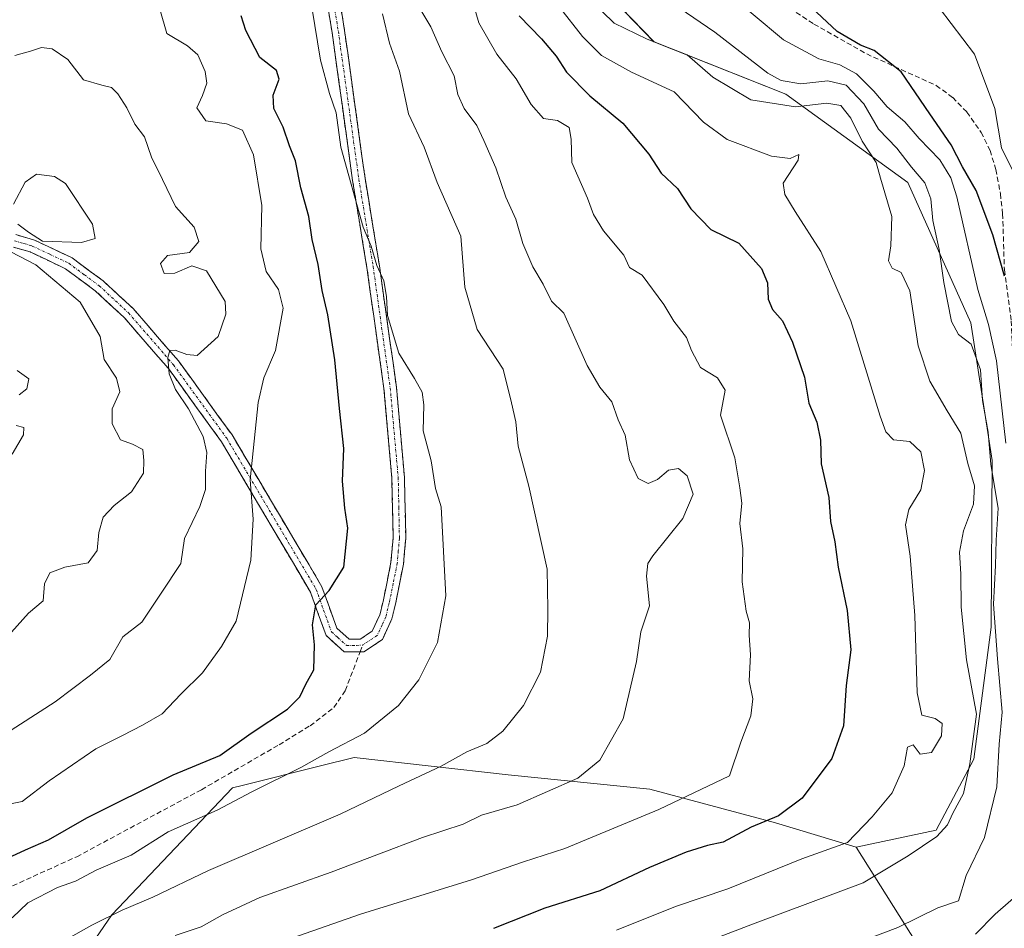
# Model space of a CAD drawing. Units: metres. Extents: x 606762 to 610189, y 4773222 to 4775590.
# Drawn here: x 607339 to 607534, y 4774883 to 4775063 of the extents above; entities that cross this region are included whole.
import ezdxf

# ---------------------------------------------------------------- set-up
doc = ezdxf.new("R2010")
doc.units = ezdxf.units.M
doc.header["$MEASUREMENT"] = 0
doc.linetypes.add('TRAZO_Y_PUNTO', pattern=[1, 0.5, -0.25, 0, -0.25])
doc.linetypes.add('TRAZOSX2', pattern=[1.5, 1, -0.5])
for name, color, linetype, lineweight in [('Arbolado forestal CxS', 92, 'Continuous', 0), ('Camino', 19, 'TRAZOSX2', 0), ('Camino Cxs', 19, 'Continuous', 0), ('Camino eje', 19, 'TRAZO_Y_PUNTO', 0), ('Curva de nivel maestra', 36, 'Continuous', 30), ('Curva de nivel normal', 36, 'Continuous', 0), ('Senda', 19, 'TRAZOSX2', 0)]:
    doc.layers.add(name, color=color, linetype=linetype, lineweight=lineweight)

# ---------------------------------------------------------------- blocks, each defined once
blk = doc.blocks.new('*U154')
at = {"layer": 'Arbolado forestal CxS', "color": 92, "linetype": 'Continuous', "lineweight": 0}
blk.add_polyline3d([(607449.0647, 4775074.1315, 163.6733), (607464.2837, 4775058.3693, 167.2194), (607490.3749, 4775048.0407, 166.4348), (607514.4757, 4775030.5645, 161.1886), (607526.9351, 4775002.8047, 157.6179), (607531.1299, 4774975.5703, 157.0197), (607530.9585, 4774942.5681, 158.6157), (607527.5135, 4774916.5031, 161.7144), (607520.0877, 4774902.4442, 163.2433), (607504.2537, 4774899.0643, 166.4475), (607488.3051, 4774903.9323, 172.4168), (607463.4363, 4774910.5875, 179.9011), (607435.4449, 4774913.3951, 185.9865), (607404.9595, 4774916.8445, 191.753), (607398.3077, 4774915.1783, 192.3686), (607382.8409, 4774911.3041, 193.8511), (607380.9053, 4774910.8187, 194.0095), (607357.0639, 4774885.7139, 187.4222), (607339.9445, 4774860.6955, 178.188), (607324.7693, 4774852.7601, 177.0763)], dxfattribs=at)
blk = doc.blocks.new('*U161')
at = {"layer": 'Arbolado forestal CxS', "color": 92, "linetype": 'Continuous', "lineweight": 0}
blk.add_polyline3d([(607572.4903, 4774631.3991, 149.5169), (607575.4427, 4774706.4948, 148.5379), (607566.5275, 4774826.8533, 143.7428), (607560.5833, 4774838.7404, 144.9717), (607555.9847, 4774842.2943, 144.924), (607546.6837, 4774849.4825, 145.5648), (607537.7725, 4774848.7969, 149.1316), (607536.4903, 4774855.3901, 147.082), (607522.7039, 4774868.0554, 145.1043), (607517.3879, 4774873.8865, 149.726), (607517.6105, 4774877.9125, 152.2405), (607504.2537, 4774899.0643, 166.4475), (607520.0877, 4774902.4442, 163.2433), (607527.5135, 4774916.5031, 161.7144), (607530.9585, 4774942.5681, 158.6157), (607531.1299, 4774975.5703, 157.0197), (607526.9351, 4775002.8047, 157.6179), (607514.4757, 4775030.5645, 161.1886), (607490.3749, 4775048.0407, 166.4348), (607464.2837, 4775058.3693, 167.2194), (607449.0647, 4775074.1315, 163.6733)], dxfattribs=at)
blk = doc.blocks.new('*U188')
at = {"layer": 'Curva de nivel normal', "color": 36, "linetype": 'Continuous', "lineweight": 0}
for points in [[(607337.35, 4774976.82, 220), (607339.61, 4774980.61, 220), (607339.69, 4774982.06, 220), (607338.12, 4774982.46, 220)], [(607338.74, 4774988.53, 220), (607340.26, 4774989.75, 220), (607340.67, 4774991.73, 220), (607338.36, 4774993.39, 220)]]:
    blk.add_polyline3d(points, dxfattribs=at)
blk = doc.blocks.new('*U213')
at = {"layer": 'Curva de nivel normal', "color": 36, "linetype": 'Continuous', "lineweight": 0}
blk.add_polyline3d([(607337.36, 4774885.1, 195), (607340.46, 4774888.1, 195), (607346.34, 4774891.13, 195), (607349.9, 4774892.4, 195), (607353.95, 4774894.53, 195), (607360.86, 4774897.54, 195), (607368.19, 4774902.1, 195), (607377.88, 4774906.44, 195), (607384.75, 4774910.03, 195), (607394.47, 4774914.87, 195), (607400, 4774917.96, 195), (607407.06, 4774921.64, 195), (607413.74, 4774927.1, 195), (607417.75, 4774932.16, 195), (607421.49, 4774939.56, 195), (607423.11, 4774948.78, 195), (607422.22, 4774966.4, 195), (607421.08, 4774970.05, 195), (607420.23, 4774975.48, 195), (607418.62, 4774981.45, 195), (607418.76, 4774986.58, 195), (607418.45, 4774989.05, 195), (607416.93, 4774991.79, 195), (607413.85, 4774996.78, 195), (607411.59, 4775004.21, 195), (607411.37, 4775007.99, 195), (607410.83, 4775011.12, 195), (607409.49, 4775014.12, 195), (607408.34, 4775017.97, 195), (607406.8, 4775021.68, 195), (607402.35, 4775037.51, 195), (607401.41, 4775044.32, 195), (607400.11, 4775048.15, 195), (607398.36, 4775054.75, 195), (607396.59, 4775065.22, 195)], dxfattribs=at)
blk = doc.blocks.new('*U217')
at = {"layer": 'Curva de nivel normal', "color": 36, "linetype": 'Continuous', "lineweight": 0}
for points in [[(607337.19, 4774941.62, 215), (607340.59, 4774945.36, 215), (607343.51, 4774947.82, 215), (607343.75, 4774951.16, 215), (607344.8, 4774953.34, 215), (607347.75, 4774954.46, 215), (607352.39, 4774955.31, 215), (607354.18, 4774957.73, 215), (607354.5, 4774961.32, 215), (607355.38, 4774964.36, 215), (607357.52, 4774966.68, 215), (607360.98, 4774969.39, 215), (607363.32, 4774973.08, 215), (607363.36, 4774975.56, 215), (607363.18, 4774977.72, 215), (607361.18, 4774978.78, 215), (607358.76, 4774979.63, 215), (607357.1, 4774982.82, 215), (607357.1, 4774985.76, 215), (607358.66, 4774989.16, 215), (607357.99, 4774991.82, 215), (607355.52, 4774995.51, 215), (607354.74, 4775000.09, 215), (607350.81, 4775006.85, 215), (607342.04, 4775014.24, 215), (607337.08, 4775016.83, 215)], [(607338.5, 4775022.3, 215), (607340.58, 4775020.7, 215), (607343.38, 4775018.94, 215), (607351.04, 4775018.7, 215), (607353.77, 4775019.48, 215), (607353.21, 4775022.32, 215), (607347.88, 4775030.32, 215), (607345.72, 4775031.7, 215), (607342.16, 4775032.19, 215), (607339.95, 4775030.62, 215), (607337.59, 4775026.28, 215)]]:
    blk.add_polyline3d(points, dxfattribs=at)
blk = doc.blocks.new('*U218')
at = {"layer": 'Curva de nivel normal', "color": 36, "linetype": 'Continuous', "lineweight": 0}
blk.add_polyline3d([(607332.97, 4774906.87, 205), (607339.31, 4774908.15, 205), (607344.68, 4774912.2, 205), (607353.87, 4774918.57, 205), (607359.17, 4774921.18, 205), (607363.1, 4774923.22, 205), (607367.04, 4774925.43, 205), (607370.7, 4774929.33, 205), (607375.02, 4774933.56, 205), (607378.73, 4774938.76, 205), (607381.64, 4774943.82, 205), (607384.57, 4774955.82, 205), (607385.02, 4774963.96, 205), (607384.42, 4774971.71, 205), (607385.97, 4774987, 205), (607387.15, 4774991.94, 205), (607389.4, 4774997.29, 205), (607390.92, 4775005.67, 205), (607390.03, 4775009.39, 205), (607387.56, 4775012.92, 205), (607386.54, 4775017.4, 205), (607386.73, 4775026.02, 205), (607385.08, 4775036.03, 205), (607382.92, 4775040.88, 205), (607379.77, 4775042.17, 205), (607375.67, 4775042.72, 205), (607373.86, 4775045.28, 205), (607374.99, 4775047.74, 205), (607375.83, 4775050.16, 205), (607375.54, 4775052.49, 205), (607374.1, 4775055.78, 205), (607372.06, 4775057.58, 205), (607367.91, 4775060.01, 205), (607366.53, 4775064.83, 205)], dxfattribs=at)
blk = doc.blocks.new('*U223')
at = {"layer": 'Curva de nivel normal', "color": 36, "linetype": 'Continuous', "lineweight": 0}
blk.add_polyline3d([(607410.59, 4775063.88, 190), (607411.98, 4775058.1, 190), (607413.95, 4775052.54, 190), (607415.7, 4775044.15, 190), (607418.8, 4775037.56, 190), (607421.38, 4775030.53, 190), (607426.05, 4775019.94, 190), (607426.9, 4775009.84, 190), (607429.28, 4775001.48, 190), (607434.47, 4774993.61, 190), (607436.11, 4774986.99, 190), (607436.96, 4774983.22, 190), (607437.44, 4774978.38, 190), (607439.55, 4774970.5, 190), (607443.13, 4774954.1, 190), (607443.28, 4774946.19, 190), (607443.24, 4774940.81, 190), (607441.84, 4774933.73, 190), (607438.47, 4774927.12, 190), (607434.4, 4774922.06, 190), (607431.25, 4774919.61, 190), (607427.25, 4774917.94, 190), (607422.19, 4774915.08, 190), (607413.86, 4774911.24, 190), (607402.19, 4774905.64, 190), (607376.19, 4774894.48, 190), (607365.19, 4774889.18, 190), (607359.08, 4774886.61, 190), (607353.08, 4774883.66, 190), (607348.87, 4774881.28, 190)], dxfattribs=at)
blk = doc.blocks.new('*U228')
at = {"layer": 'Curva de nivel normal', "color": 36, "linetype": 'Continuous', "lineweight": 0}
blk.add_polyline3d([(607335.14, 4774920.88, 210), (607345.86, 4774927.86, 210), (607352.82, 4774933.14, 210), (607356.66, 4774936.2, 210), (607359.26, 4774940.68, 210), (607363.02, 4774943.58, 210), (607366.84, 4774949.34, 210), (607370.74, 4774955.16, 210), (607371.46, 4774960.16, 210), (607374.47, 4774966.49, 210), (607375.57, 4774969.82, 210), (607375.58, 4774973.48, 210), (607375.88, 4774977.15, 210), (607375.11, 4774980.3, 210), (607372.23, 4774985.78, 210), (607369.64, 4774989.6, 210), (607368.42, 4774992.71, 210), (607368.16, 4774995.9, 210), (607368.55, 4774997.3, 210), (607369.61, 4774997.35, 210), (607371.92, 4774996.54, 210), (607373.94, 4774996.32, 210), (607378.06, 4775000.07, 210), (607379.64, 4775004.53, 210), (607379.47, 4775006.99, 210), (607375.78, 4775013.1, 210), (607372.86, 4775014.06, 210), (607369.52, 4775012.64, 210), (607367.39, 4775012.53, 210), (607366.66, 4775014.54, 210), (607368.06, 4775016.12, 210), (607372.42, 4775016.68, 210), (607374.26, 4775018.86, 210), (607373.32, 4775021.71, 210), (607369.65, 4775025.8, 210), (607367.08, 4775031.16, 210), (607364.88, 4775035.58, 210), (607363.54, 4775039.6, 210), (607361.63, 4775042.1, 210), (607360.01, 4775045.34, 210), (607358.27, 4775048.08, 210), (607357.02, 4775049.31, 210), (607355.07, 4775049.77, 210), (607351.47, 4775050.85, 210), (607348.38, 4775054.86, 210), (607345.27, 4775057, 210), (607343.16, 4775057.23, 210), (607340.95, 4775056.54, 210), (607337.88, 4775055.66, 210)], dxfattribs=at)
blk = doc.blocks.new('*U250')
at = {"layer": 'Curva de nivel maestra', "color": 36, "linetype": 'Continuous', "lineweight": 30}
blk.add_polyline3d([(607333.8, 4774895.74, 200), (607339.98, 4774898.58, 200), (607344.52, 4774900.53, 200), (607352.11, 4774904.91, 200), (607369.17, 4774913.38, 200), (607378.4, 4774917.24, 200), (607384.61, 4774921.67, 200), (607391.82, 4774926.4, 200), (607394.27, 4774928.84, 200), (607395.4, 4774931.34, 200), (607396.99, 4774934.17, 200), (607397.17, 4774939.1, 200), (607396.74, 4774943.07, 200), (607397.42, 4774947.05, 200), (607400.05, 4774949.82, 200), (607402.96, 4774954.49, 200), (607403.72, 4774962.16, 200), (607403.11, 4774966.16, 200), (607402.68, 4774971.5, 200), (607402.95, 4774977.91, 200), (607402.09, 4774985.84, 200), (607401.19, 4774995.48, 200), (607399.78, 4775004.37, 200), (607398.67, 4775009.21, 200), (607397.9, 4775014.32, 200), (607396.66, 4775019.3, 200), (607396.01, 4775023.81, 200), (607394.47, 4775029.48, 200), (607393.39, 4775034.81, 200), (607392.17, 4775037.82, 200), (607390.94, 4775041.51, 200), (607389.09, 4775045.16, 200), (607389, 4775047.81, 200), (607390.13, 4775050.99, 200), (607389.6, 4775052.68, 200), (607386.32, 4775055.28, 200), (607383.58, 4775060.58, 200), (607382.64, 4775063.47, 200)], dxfattribs=at)

msp = doc.modelspace()

# ---------------------------------------------------------------- linework, layer by layer
at = {"layer": 'Arbolado forestal CxS', "color": 92, "linetype": 'Continuous', "lineweight": 0}
for points in [[(607449.06, 4775074.13, 163.67), (607464.28, 4775058.37, 167.22), (607490.37, 4775048.04, 166.43), (607514.48, 4775030.56, 161.19), (607526.94, 4775002.8, 157.62), (607531.13, 4774975.57, 157.02), (607530.96, 4774942.57, 158.62), (607527.51, 4774916.5, 161.71), (607520.09, 4774902.44, 163.24), (607504.25, 4774899.06, 166.45)], [(607449.06, 4775074.13, 163.67), (607464.28, 4775058.37, 167.22), (607490.37, 4775048.04, 166.43), (607514.48, 4775030.56, 161.19), (607526.94, 4775002.8, 157.62), (607531.13, 4774975.57, 157.02), (607530.96, 4774942.57, 158.62), (607527.51, 4774916.5, 161.71), (607520.09, 4774902.44, 163.24), (607504.25, 4774899.06, 166.45)], [(607504.25, 4774899.06, 166.45), (607488.31, 4774903.93, 172.42), (607463.44, 4774910.59, 179.9), (607435.44, 4774913.4, 185.99), (607404.96, 4774916.84, 191.75), (607398.31, 4774915.18, 192.37), (607382.84, 4774911.3, 193.85), (607380.91, 4774910.82, 194.01), (607357.06, 4774885.71, 187.42), (607339.94, 4774860.7, 178.19), (607324.77, 4774852.76, 177.08), (607304.65, 4774843.54, 176.86), (607270.27, 4774830.12, 181.71), (607232.54, 4774826.77, 189.09), (607206.55, 4774833.48, 197.02), (607157.08, 4774833.48, 202.54), (607095.88, 4774835.15, 201.26), (607069.88, 4774844.38, 201.74), (607054.5, 4774831.4, 193.47)], [(607504.25, 4774899.06, 166.45), (607488.31, 4774903.93, 172.42), (607463.44, 4774910.59, 179.9), (607435.44, 4774913.4, 185.99), (607404.96, 4774916.84, 191.75), (607398.31, 4774915.18, 192.37), (607382.84, 4774911.3, 193.85), (607380.91, 4774910.82, 194.01), (607357.06, 4774885.71, 187.42), (607339.94, 4774860.7, 178.19), (607324.77, 4774852.76, 177.08), (607304.65, 4774843.54, 176.86), (607270.27, 4774830.12, 181.71), (607232.54, 4774826.77, 189.09), (607206.55, 4774833.48, 197.02), (607157.08, 4774833.48, 202.54), (607095.88, 4774835.15, 201.26), (607069.88, 4774844.38, 201.74), (607054.5, 4774831.4, 193.47)], [(607324.77, 4774852.76, 177.08), (607339.94, 4774860.7, 178.19), (607357.06, 4774885.71, 187.42), (607380.91, 4774910.82, 194.01), (607382.84, 4774911.3, 193.85), (607398.31, 4774915.18, 192.37), (607404.96, 4774916.84, 191.75), (607435.44, 4774913.4, 185.99), (607463.44, 4774910.59, 179.9), (607488.31, 4774903.93, 172.42), (607504.25, 4774899.06, 166.45), (607517.61, 4774877.91, 152.24), (607517.39, 4774873.89, 149.73), (607503.8, 4774864.55, 147.3), (607484.55, 4774857.39, 149.68), (607458.01, 4774847.09, 150.91), (607425.79, 4774839.94, 155.9), (607396.45, 4774838.72, 156.04), (607370.9, 4774834.05, 159.98), (607364.29, 4774831.97, 160.03), (607363.9, 4774832.16, 159.89), (607327.39, 4774829.72, 163.54)], [(607504.25, 4774899.06, 166.45), (607517.61, 4774877.91, 152.24), (607517.39, 4774873.89, 149.73)], [(607504.25, 4774899.06, 166.45), (607517.61, 4774877.91, 152.24), (607517.39, 4774873.89, 149.73)]]:
    msp.add_polyline3d(points, dxfattribs=at)
at = {"layer": 'Camino', "color": 19, "linetype": 'TRAZOSX2', "lineweight": 0}
for points in [[(607338.06, 4775020.24), (607341.78, 4775019.15), (607349.19, 4775015.64), (607355.37, 4775011.07), (607361.27, 4775005.61), (607370.22, 4774995.28), (607380.84, 4774980.63), (607398.61, 4774950.61), (607401.56, 4774942.39), (607403.99, 4774940.23), (607406.17, 4774940.23), (607408.58, 4774941.84), (607410.07, 4774945.07), (607410.7, 4774947.66), (607412.27, 4774955.44), (607412.69, 4774960.2), (607412.45, 4774972.09), (607410.87, 4774989.77), (607407.5, 4775013.71), (607404.68, 4775030.95), (607400.62, 4775060.23), (607399.24, 4775068.7)], [(607401.69, 4775069.2), (607403.09, 4775060.6), (607407.15, 4775031.33), (607409.97, 4775014.09), (607413.35, 4774990.05), (607414.94, 4774972.23), (607415.19, 4774960.12), (607414.74, 4774955.08), (607413.14, 4774947.12), (607412.44, 4774944.25), (607410.56, 4774940.16), (607406.92, 4774937.73), (607406.15, 4774937.73)], [(607406.15, 4774937.73), (607403.04, 4774937.73), (607399.43, 4774940.95), (607396.33, 4774949.54), (607378.75, 4774979.26), (607368.26, 4774993.73), (607359.47, 4775003.87), (607353.78, 4775009.14), (607347.89, 4775013.48), (607340.89, 4775016.81), (607337.6, 4775017.76)]]:
    msp.add_lwpolyline(points, dxfattribs=at)
at = {"layer": 'Camino Cxs', "color": 19, "linetype": 'Continuous', "lineweight": 0}
for points in [[(607402.39, 4775064.9, 191.65), (607403.09, 4775060.6, 192.17), (607403.77, 4775055.72, 192.64), (607404.44, 4775050.84, 193.22), (607405.12, 4775045.97, 193.46), (607405.8, 4775041.09, 193.52), (607406.47, 4775036.21, 193.84), (607407.15, 4775031.33, 194.05), (607407.86, 4775027.02, 194.24), (607408.56, 4775022.71, 194.6), (607409.27, 4775018.4, 195.27), (607409.97, 4775014.09, 195.25), (607410.65, 4775009.28, 195.39), (607411.32, 4775004.47, 195.18), (607412, 4774999.67, 195.23), (607412.67, 4774994.86, 195.32), (607413.35, 4774990.05, 195.53), (607413.75, 4774985.6, 195.73), (607414.15, 4774981.14, 195.88), (607414.54, 4774976.69, 196.09), (607414.94, 4774972.23, 196.32), (607415.02, 4774968.19, 196.25), (607415.11, 4774964.16, 196.67), (607415.19, 4774960.12, 196.63), (607414.97, 4774957.6, 196.63), (607414.74, 4774955.08, 196.74), (607413.94, 4774951.1, 196.81), (607413.14, 4774947.12, 196.89), (607412.44, 4774944.25, 196.92), (607410.56, 4774940.16, 197.19), (607406.92, 4774937.73, 197.31), (607403.04, 4774937.73, 197.84), (607399.43, 4774940.95, 199.19), (607397.88, 4774945.25, 199.72), (607396.33, 4774949.54, 200.42), (607393.82, 4774953.79, 202.35), (607391.31, 4774958.03, 202.6), (607388.8, 4774962.28, 203.46), (607386.28, 4774966.52, 204.18), (607383.77, 4774970.77, 205.32), (607381.26, 4774975.01, 206.01), (607378.75, 4774979.26, 207.4), (607376.13, 4774982.88, 207.78), (607373.51, 4774986.5, 209.26), (607370.88, 4774990.11, 209.13), (607368.26, 4774993.73, 209.97), (607365.33, 4774997.11, 210.75), (607362.4, 4775000.49, 211.5), (607359.47, 4775003.87, 212.24), (607356.63, 4775006.51, 212.6), (607353.78, 4775009.14, 213.01), (607350.84, 4775011.31, 213.44), (607347.89, 4775013.48, 213.5), (607344.39, 4775015.15, 214.49), (607340.89, 4775016.81, 214.73), (607337.6, 4775017.76, 214.79)], [(607338.06, 4775020.24, 214.72), (607341.78, 4775019.15, 214.39), (607345.49, 4775017.4, 214.34), (607349.19, 4775015.64, 213.87), (607352.28, 4775013.36, 212.95), (607355.37, 4775011.07, 212.87), (607358.32, 4775008.34, 211.84), (607361.27, 4775005.61, 211.5), (607364.25, 4775002.17, 211.1), (607367.24, 4774998.72, 210.26), (607370.22, 4774995.28, 209.76), (607372.88, 4774991.62, 208.81), (607375.53, 4774987.96, 208.23), (607378.19, 4774984.29, 207.12), (607380.84, 4774980.63, 206.53), (607383.38, 4774976.34, 205.45), (607385.92, 4774972.05, 204.57), (607388.46, 4774967.76, 203.74), (607390.99, 4774963.48, 202.92), (607393.53, 4774959.19, 202.3), (607396.07, 4774954.9, 201.49), (607398.61, 4774950.61, 200.32), (607400.09, 4774946.5, 199.6), (607401.56, 4774942.39, 198.8), (607403.99, 4774940.23, 198.03), (607406.17, 4774940.23, 197.69), (607408.58, 4774941.84, 197.54), (607410.07, 4774945.07, 197.32), (607410.7, 4774947.66, 197.21), (607411.49, 4774951.55, 196.86), (607412.27, 4774955.44, 196.86), (607412.69, 4774960.2, 196.82), (607412.61, 4774964.16, 196.73), (607412.53, 4774968.13, 196.67), (607412.45, 4774972.09, 196.56), (607412.06, 4774976.51, 196.53), (607411.66, 4774980.93, 196.43), (607411.27, 4774985.35, 196.22), (607410.87, 4774989.77, 196.07), (607410.2, 4774994.56, 196.12), (607409.52, 4774999.35, 196.17), (607408.85, 4775004.13, 195.93), (607408.17, 4775008.92, 196.46), (607407.5, 4775013.71, 195.81), (607406.8, 4775018.02, 196.05), (607406.09, 4775022.33, 195.25), (607405.39, 4775026.64, 195.06), (607404.68, 4775030.95, 195.02), (607404, 4775035.83, 194.7), (607403.33, 4775040.71, 194.2), (607402.65, 4775045.59, 193.86), (607401.97, 4775050.47, 193.31), (607401.3, 4775055.35, 192.88), (607400.62, 4775060.23, 192.92), (607399.93, 4775064.47, 192.85)]]:
    msp.add_polyline3d(points, dxfattribs=at)
at = {"layer": 'Camino eje', "color": 19, "linetype": 'TRAZO_Y_PUNTO', "lineweight": 0}
for points in [[(607400.47, 4775068.95), (607401.86, 4775060.42), (607405.92, 4775031.14), (607408.74, 4775013.9), (607410.42, 4775001.93), (607412.11, 4774989.91), (607413.7, 4774972.16), (607413.82, 4774966.22), (607413.94, 4774960.16), (607413.72, 4774957.64), (607413.51, 4774955.26), (607412.71, 4774951.28), (607411.92, 4774947.39), (607411.26, 4774944.66), (607410.51, 4774943.05), (607409.57, 4774941), (607406.66, 4774939.05)], [(607337.83, 4775019), (607339.69, 4775018.46), (607341.34, 4775017.98), (607344.84, 4775016.32), (607348.54, 4775014.56), (607351.63, 4775012.28), (607354.58, 4775010.11), (607360.37, 4775004.74), (607369.24, 4774994.51), (607379.8, 4774979.95), (607388.59, 4774965.09), (607397.47, 4774950.08), (607398.95, 4774945.97), (607400.5, 4774941.67), (607401.71, 4774940.59), (607403.52, 4774938.98), (607405.46, 4774938.98), (607406.66, 4774939.05)]]:
    msp.add_lwpolyline(points, dxfattribs=at)
at = {"layer": 'Curva de nivel maestra', "color": 36, "linetype": 'Continuous', "lineweight": 30}
for points in [[(607533.63, 4775012.02, 150), (607531.31, 4775020.22, 150), (607528.02, 4775028.99, 150), (607525.31, 4775033.61, 150), (607523.06, 4775038.02, 150), (607518.81, 4775044.11, 150), (607513.16, 4775052.42, 150), (607507.84, 4775056.67, 150), (607505.15, 4775057.67, 150), (607500.49, 4775060.4, 150), (607492.4, 4775068.08, 150)], [(607437.61, 4775063.48, 175), (607442.04, 4775058.94, 175), (607444.91, 4775055.53, 175), (607447, 4775052.33, 175), (607451.58, 4775047.7, 175), (607458.09, 4775042.28, 175), (607463.28, 4775036.14, 175), (607465.68, 4775032.36, 175), (607468.94, 4775029.36, 175), (607471.54, 4775025.35, 175), (607475.53, 4775021.22, 175), (607481.06, 4775018.54, 175), (607485.56, 4775013.52, 175), (607486.75, 4775010.71, 175), (607486.89, 4775007.47, 175), (607487.71, 4775005.41, 175), (607489.7, 4775003.19, 175), (607491.69, 4774998.97, 175), (607494.03, 4774992.07, 175), (607494.87, 4774986.93, 175), (607496.48, 4774983.11, 175), (607497.21, 4774979.56, 175), (607497.35, 4774974.88, 175), (607498.85, 4774968.26, 175), (607499.2, 4774963.52, 175), (607500.06, 4774959.49, 175), (607500.72, 4774954.49, 175), (607502.46, 4774945.9, 175), (607503.22, 4774938.14, 175), (607502.27, 4774931.05, 175), (607501.78, 4774923.07, 175), (607499.48, 4774916.64, 175), (607493.59, 4774908.78, 175), (607488.89, 4774905.3, 175), (607483.47, 4774903.08, 175), (607477.93, 4774900.06, 175), (607474.86, 4774899.42, 175), (607470.63, 4774898.11, 175), (607463.37, 4774895.05, 175), (607453.54, 4774890.48, 175), (607442.71, 4774887.01, 175), (607432.53, 4774882.98, 175)]]:
    msp.add_polyline3d(points, dxfattribs=at)
at = {"layer": 'Curva de nivel normal', "color": 36, "linetype": 'Continuous', "lineweight": 0}
for points in [[(607387.22, 4774879.19, 180), (607406.22, 4774885.86, 180), (607428.17, 4774892.66, 180), (607438.5, 4774896.17, 180), (607446.67, 4774898.82, 180), (607465.22, 4774906.55, 180), (607479.19, 4774913.22, 180), (607481.43, 4774919.84, 180), (607483.45, 4774925.08, 180), (607483.86, 4774928.46, 180), (607483.1, 4774931.98, 180), (607483.37, 4774937.11, 180), (607483.12, 4774941.02, 180), (607483.17, 4774943.47, 180), (607482.52, 4774945.79, 180), (607481.69, 4774951.55, 180), (607481.82, 4774958.09, 180), (607481.28, 4774963.12, 180), (607481.63, 4774967.11, 180), (607481.26, 4774970.13, 180), (607480.24, 4774976.06, 180), (607477.43, 4774984.51, 180), (607478.34, 4774989.46, 180), (607476.84, 4774991.9, 180), (607473.51, 4774993.94, 180), (607471.67, 4774997.31, 180), (607470.7, 4774999.9, 180), (607468.22, 4775003.14, 180), (607466.23, 4775006.43, 180), (607461.91, 4775012.2, 180), (607459.47, 4775013.76, 180), (607458.31, 4775016.2, 180), (607454.32, 4775020.98, 180), (607452.33, 4775024.21, 180), (607451.14, 4775027.44, 180), (607448.02, 4775034.48, 180), (607447.92, 4775039.12, 180), (607447.53, 4775041.42, 180), (607445.18, 4775042.77, 180), (607442.46, 4775043.2, 180), (607440, 4775045.98, 180), (607437.01, 4775051.03, 180), (607433.19, 4775055.91, 180), (607429.63, 4775062.09, 180), (607427.02, 4775071.27, 180)], [(607477.88, 4775068.83, 155), (607489.88, 4775058.74, 155), (607496.86, 4775054.97, 155), (607501.02, 4775053.83, 155), (607504.32, 4775052.02, 155), (607507.75, 4775048.59, 155), (607510.37, 4775045.48, 155), (607513.87, 4775042.53, 155), (607516.74, 4775039.22, 155), (607520.78, 4775035.05, 155), (607523, 4775031.49, 155), (607524.18, 4775027.7, 155), (607528.34, 4775009.36, 155), (607530.46, 4775002.46, 155), (607532, 4774995.3, 155), (607533.89, 4774979, 155)], [(607536.5, 4775030.32, 145), (607533.02, 4775037.38, 145), (607531.69, 4775045.18, 145), (607527.66, 4775055.89, 145), (607518.44, 4775068.11, 145)], [(607451.68, 4775066.7, 165), (607456.42, 4775062.04, 165), (607462.9, 4775058.86, 165), (607470.81, 4775055.76, 165), (607475.94, 4775051.35, 165), (607483.46, 4775046.88, 165), (607492.29, 4775045.53, 165), (607498.46, 4775046.21, 165), (607501.22, 4775045.77, 165), (607503.22, 4775043.29, 165), (607505.43, 4775038.73, 165), (607508.23, 4775034.49, 165), (607509.09, 4775031.39, 165), (607511.29, 4775023.84, 165), (607511.14, 4775018.04, 165), (607510.66, 4775015.04, 165), (607511.39, 4775013.6, 165), (607513.14, 4775012.72, 165), (607514.88, 4775009.09, 165), (607516.5, 4774998.24, 165), (607518.8, 4774991.23, 165), (607522.28, 4774985.37, 165), (607524.98, 4774980.94, 165), (607526.34, 4774974.97, 165), (607527.68, 4774970.52, 165), (607527.47, 4774966.91, 165), (607525.51, 4774961.63, 165), (607524.67, 4774957.42, 165), (607524.94, 4774953.09, 165), (607525.02, 4774946.55, 165), (607526.08, 4774936.12, 165), (607528.09, 4774925.42, 165), (607526.73, 4774915.59, 165), (607525.5, 4774909.68, 165), (607523.36, 4774905.82, 165), (607522.35, 4774903.5, 165), (607520.23, 4774901.22, 165), (607514.52, 4774897.37, 165), (607505.68, 4774892.02, 165), (607484.26, 4774884.08, 165), (607465.14, 4774876.72, 165)], [(607417.79, 4775065.28, 185), (607420.15, 4775061.32, 185), (607422.31, 4775056.39, 185), (607424.77, 4775051.65, 185), (607425.52, 4775047.93, 185), (607426.74, 4775045.18, 185), (607429.25, 4775041.81, 185), (607430.6, 4775038.82, 185), (607433.01, 4775033.47, 185), (607435.01, 4775027.63, 185), (607436.98, 4775023.26, 185), (607438.36, 4775018.46, 185), (607440.34, 4775013.88, 185), (607442.36, 4775010.46, 185), (607444.01, 4775007.1, 185), (607446.43, 4775004.72, 185), (607451.07, 4774994.36, 185), (607453.6, 4774990.04, 185), (607455.93, 4774987.17, 185), (607457.18, 4774983.63, 185), (607458.59, 4774980.54, 185), (607459.42, 4774975.71, 185), (607461.18, 4774972.02, 185), (607463.14, 4774971, 185), (607464.99, 4774971.79, 185), (607467.14, 4774973.65, 185), (607469.12, 4774973.95, 185), (607470.83, 4774972.56, 185), (607472.04, 4774968.93, 185), (607470, 4774964.07, 185), (607464.08, 4774956.74, 185), (607463.05, 4774955.16, 185), (607462.8, 4774952.66, 185), (607463.4, 4774946.83, 185), (607461.67, 4774941.66, 185), (607460.81, 4774935.82, 185), (607458.18, 4774924.49, 185), (607453.6, 4774916.31, 185), (607449.23, 4774912.71, 185), (607437.19, 4774907.49, 185), (607430.19, 4774905.44, 185), (607426.52, 4774903.63, 185), (607418.5, 4774901.03, 185), (607400.45, 4774894.14, 185), (607386.35, 4774889.13, 185), (607378.92, 4774885.69, 185), (607374.7, 4774883.35, 185), (607369.62, 4774881.62, 185)], [(607445.6, 4775065.2, 170), (607450.11, 4775059.4, 170), (607453.88, 4775055.64, 170), (607459.86, 4775052.35, 170), (607468.28, 4775048.47, 170), (607474.1, 4775042.44, 170), (607478.76, 4775039.06, 170), (607487.52, 4775035.74, 170), (607491.19, 4775035.28, 170), (607492.94, 4775036.06, 170), (607492.78, 4775034.95, 170), (607489.82, 4775030.4, 170), (607490.16, 4775028.19, 170), (607492.18, 4775024.8, 170), (607497.28, 4775016.9, 170), (607503.21, 4775003.17, 170), (607509.03, 4774984.34, 170), (607510.13, 4774981.24, 170), (607511.65, 4774979.68, 170), (607514.86, 4774979.32, 170), (607517.05, 4774977.26, 170), (607517.77, 4774973.57, 170), (607517.08, 4774969.76, 170), (607514.7, 4774965.89, 170), (607514.05, 4774962.82, 170), (607514.97, 4774956.62, 170), (607515.88, 4774944.88, 170), (607516.32, 4774929.63, 170), (607517.26, 4774925.23, 170), (607519.87, 4774924.51, 170), (607521.28, 4774923.53, 170), (607521.12, 4774921.14, 170), (607519.15, 4774917.8, 170), (607516.91, 4774917.48, 170), (607515.52, 4774919.33, 170), (607514.4, 4774918.89, 170), (607513.75, 4774915.16, 170), (607511.39, 4774909.82, 170), (607507.46, 4774905.11, 170), (607502.56, 4774900.03, 170), (607493.52, 4774896.8, 170), (607478.86, 4774890.85, 170), (607468.52, 4774887.39, 170), (607456.86, 4774882.68, 170)], [(607503.62, 4774879.86, 160), (607512.5, 4774883.22, 160), (607520.43, 4774887.1, 160), (607524.53, 4774888.5, 160), (607526, 4774893.47, 160), (607529.66, 4774900.99, 160), (607532.09, 4774911.03, 160), (607532.56, 4774919.49, 160), (607533.16, 4774925.79, 160), (607532.22, 4774936.31, 160), (607531.42, 4774947.16, 160), (607531.81, 4774954.82, 160), (607531.92, 4774959.82, 160), (607532.35, 4774966.16, 160), (607530.89, 4774974.74, 160), (607530.37, 4774981.18, 160), (607529.26, 4774987.42, 160), (607528.85, 4774993.51, 160), (607527.02, 4774998.58, 160), (607524.52, 4775000.47, 160), (607523.13, 4775003.06, 160), (607521.61, 4775010.79, 160), (607520.68, 4775017.28, 160), (607519.4, 4775023.03, 160), (607519, 4775027.3, 160), (607517.82, 4775030.45, 160), (607515.18, 4775033.59, 160), (607512.28, 4775037.34, 160), (607508.7, 4775041.11, 160), (607505.78, 4775046.08, 160), (607502.28, 4775049.82, 160), (607498.68, 4775050.62, 160), (607493.34, 4775050.04, 160), (607489.43, 4775050.71, 160), (607486.82, 4775052.15, 160), (607476.32, 4775060.27, 160), (607469.28, 4775065.06, 160)], [(607537.44, 4774890.78, 155), (607531.76, 4774885.82, 155), (607527.89, 4774881.91, 155)]]:
    msp.add_polyline3d(points, dxfattribs=at)
at = {"layer": 'Senda', "color": 19, "linetype": 'TRAZOSX2', "lineweight": 0}
for points in [[(607483.63, 4775069.91), (607495.92, 4775061.88), (607506.34, 4775055.97), (607520.1, 4775049.73), (607523.35, 4775047.36), (607526.14, 4775044.48), (607528.98, 4775040.44), (607530.74, 4775036.88), (607531.89, 4775033.11), (607532.79, 4775028.33), (607533.23, 4775024.37), (607533.57, 4775013.27), (607534.91, 4775003.19), (607535.58, 4774989.07), (607536.03, 4774971.46), (607536.32, 4774967.47), (607536.93, 4774963.52), (607539.41, 4774952.61), (607545.33, 4774925.54), (607549.36, 4774908.39), (607552.05, 4774891.92), (607553.76, 4774882.34)], [(607406.15, 4774937.73), (607406.66, 4774939.05)], [(607337.44, 4774891.45), (607350.11, 4774897.2), (607374.78, 4774910.45), (607390.13, 4774919.34), (607396.28, 4774923.1), (607400.97, 4774926.72), (607403.23, 4774930.04), (607406.15, 4774937.73)]]:
    msp.add_lwpolyline(points, dxfattribs=at)

# ---------------------------------------------------------------- block references
at = {"layer": 'Arbolado forestal CxS', "color": 92, "linetype": 'Continuous', "lineweight": 0}
for name in ['*U161', '*U154']:
    msp.add_blockref(name, (0, 0), dxfattribs=at)
at = {"layer": 'Curva de nivel maestra', "color": 36, "linetype": 'Continuous', "lineweight": 30}
msp.add_blockref('*U250', (0, 0), dxfattribs=at)
at = {"layer": 'Curva de nivel normal', "color": 36, "linetype": 'Continuous', "lineweight": 0}
for name in ['*U217', '*U228', '*U218', '*U213', '*U223', '*U188']:
    msp.add_blockref(name, (0, 0), dxfattribs=at)

doc.saveas('drawing.dxf')
